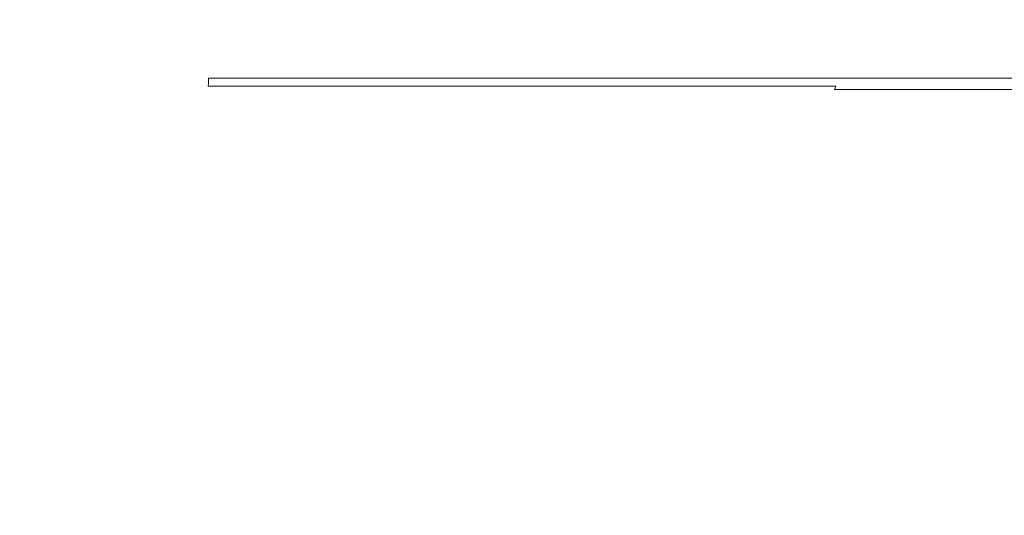
# Model space of a CAD drawing. Extents: x -1737 to -237, y -700 to 0.
# Drawn here: x -1703 to -1676, y -84 to -70 of the extents above; entities that cross this region are included whole.
import ezdxf

# ---------------------------------------------------------------- set-up
doc = ezdxf.new("R2010")
doc.units = 0
doc.header["$LTSCALE"] = 500
doc.header["$MEASUREMENT"] = 0
doc.layers.add('PRAKTIKA_CERAMIKA', color=7, linetype='Continuous')

msp = doc.modelspace()

# ---------------------------------------------------------------- linework, layer by layer
at = {"layer": 'PRAKTIKA_CERAMIKA', "lineweight": 0}
for points, invisible_edges in [([(-1705.845, -70.087, 34.598), (-1697.631, -70.087, 34.534), (-1697.631, -68.705, 34.593), (-1705.845, -68.705, 34.643)], 15), ([(-1697.631, -70.087, 34.534), (-1689.045, -70.087, 34.467), (-1689.045, -68.705, 34.539), (-1697.631, -68.705, 34.593)], 15), ([(-1689.045, -68.705, 34.539), (-1689.045, -70.087, 34.467), (-1680.41, -70.087, 34.4), (-1680.41, -68.705, 34.485)], 15), ([(-1680.41, -68.705, 34.485), (-1680.41, -70.087, 34.4), (-1672.049, -70.087, 34.334), (-1672.049, -68.705, 34.433)], 15), ([(-1697.631, -70.946, 34.472), (-1697.631, -70.087, 34.534), (-1705.845, -70.087, 34.598), (-1705.845, -70.946, 34.549)], 15), ([(-1689.045, -70.946, 34.39), (-1689.045, -70.087, 34.467), (-1697.631, -70.087, 34.534), (-1697.631, -70.946, 34.472)], 15), ([(-1680.41, -70.087, 34.4), (-1689.045, -70.087, 34.467), (-1689.045, -70.946, 34.39), (-1680.41, -70.946, 34.308)], 15), ([(-1672.049, -70.087, 34.334), (-1680.41, -70.087, 34.4), (-1680.41, -70.946, 34.308), (-1672.049, -70.946, 34.228)], 15), ([(-1697.631, -71.412, 34.406), (-1697.631, -70.946, 34.472), (-1705.845, -70.946, 34.549), (-1705.845, -71.412, 34.498)], 15), ([(-1689.045, -71.412, 34.309), (-1689.045, -70.946, 34.39), (-1697.631, -70.946, 34.472), (-1697.631, -71.412, 34.406)], 15), ([(-1680.41, -70.946, 34.308), (-1689.045, -70.946, 34.39), (-1689.045, -71.412, 34.309), (-1680.41, -71.412, 34.211)], 15), ([(-1672.049, -70.946, 34.228), (-1680.41, -70.946, 34.308), (-1680.41, -71.412, 34.211), (-1672.049, -71.412, 34.116)], 15), ([(-1697.631, -71.616, 34.338), (-1697.631, -71.412, 34.406), (-1705.845, -71.412, 34.498), (-1705.845, -71.616, 34.445)], 15), ([(-1689.045, -71.616, 34.225), (-1689.045, -71.412, 34.309), (-1697.631, -71.412, 34.406), (-1697.631, -71.616, 34.338)], 15), ([(-1680.41, -71.412, 34.211), (-1689.045, -71.412, 34.309), (-1689.045, -71.616, 34.225), (-1680.41, -71.616, 34.111)], 15), ([(-1672.049, -71.412, 34.116), (-1680.41, -71.412, 34.211), (-1680.41, -71.616, 34.111), (-1672.049, -71.616, 34.001)], 15), ([(-1705.87, -71.931, 34.234), (-1697.665, -71.931, 34.066), (-1697.639, -71.841, 34.132), (-1705.845, -71.762, 34.338)], 15), ([(-1697.639, -71.841, 34.132), (-1697.631, -71.762, 34.2), (-1705.845, -71.616, 34.445), (-1705.845, -71.762, 34.338)], 14), ([(-1705.845, -71.616, 34.445), (-1697.631, -71.689, 34.269), (-1697.631, -71.616, 34.338), (-1705.845, -71.616, 34.445)], 13), ([(-1697.631, -71.762, 34.2), (-1697.631, -71.689, 34.269), (-1705.845, -71.616, 34.445), (-1697.631, -71.762, 34.2)], 14), ([(-1697.665, -71.931, 34.066), (-1689.086, -71.931, 33.89), (-1689.056, -71.841, 33.971), (-1697.639, -71.841, 34.132)], 11), ([(-1697.639, -71.841, 34.132), (-1689.056, -71.841, 33.971), (-1689.045, -71.762, 34.055), (-1697.631, -71.762, 34.2)], 15), ([(-1689.045, -71.689, 34.14), (-1689.045, -71.616, 34.225), (-1697.631, -71.616, 34.338), (-1697.631, -71.689, 34.269)], 13), ([(-1697.631, -71.762, 34.2), (-1689.045, -71.762, 34.055), (-1689.045, -71.689, 34.14), (-1697.631, -71.689, 34.269)], 15), ([(-1689.056, -71.841, 33.971), (-1689.086, -71.931, 33.89), (-1680.459, -71.931, 33.712), (-1680.422, -71.841, 33.808)], 3), ([(-1689.045, -71.762, 34.055), (-1689.056, -71.841, 33.971), (-1680.422, -71.841, 33.808), (-1680.41, -71.762, 33.908)], 15), ([(-1680.41, -71.616, 34.111), (-1689.045, -71.616, 34.225), (-1689.045, -71.689, 34.14), (-1680.41, -71.689, 34.01)], 14), ([(-1689.045, -71.689, 34.14), (-1689.045, -71.762, 34.055), (-1680.41, -71.762, 33.908), (-1680.41, -71.689, 34.01)], 15), ([(-1680.422, -71.841, 33.808), (-1680.459, -71.931, 33.712), (-1672.106, -71.931, 33.539), (-1672.064, -71.841, 33.651)], 15), ([(-1680.41, -71.762, 33.908), (-1680.422, -71.841, 33.808), (-1672.064, -71.841, 33.651), (-1672.049, -71.762, 33.766)], 15), ([(-1672.049, -71.616, 34.001), (-1680.41, -71.616, 34.111), (-1680.41, -71.689, 34.01), (-1672.049, -71.689, 33.883)], 14), ([(-1680.41, -71.689, 34.01), (-1680.41, -71.762, 33.908), (-1672.049, -71.762, 33.766), (-1672.049, -71.689, 33.883)], 15), ([(-1697.797, -72.165, 33.945), (-1697.714, -72.037, 34.003), (-1705.909, -72.037, 34.185), (-1705.974, -72.165, 34.14)], 15), ([(-1705.909, -72.037, 34.185), (-1697.714, -72.037, 34.003), (-1697.665, -71.931, 34.066), (-1705.87, -71.931, 34.234)], 15), ([(-1689.251, -72.165, 33.74), (-1689.148, -72.037, 33.812), (-1697.714, -72.037, 34.003), (-1697.797, -72.165, 33.945)], 15), ([(-1697.714, -72.037, 34.003), (-1689.148, -72.037, 33.812), (-1689.086, -71.931, 33.89), (-1697.665, -71.931, 34.066)], 15), ([(-1680.532, -72.037, 33.62), (-1689.148, -72.037, 33.812), (-1689.251, -72.165, 33.74), (-1680.655, -72.165, 33.534)], 15), ([(-1689.086, -71.931, 33.89), (-1689.148, -72.037, 33.812), (-1680.532, -72.037, 33.62), (-1680.459, -71.931, 33.712)], 15), ([(-1680.532, -72.037, 33.62), (-1680.655, -72.165, 33.534), (-1672.332, -72.165, 33.334), (-1680.532, -72.037, 33.62)], 15), ([(-1680.459, -71.931, 33.712), (-1680.532, -72.037, 33.62), (-1672.191, -72.037, 33.432), (-1672.106, -71.931, 33.539)], 7), ([(-1672.332, -72.165, 33.334), (-1672.191, -72.037, 33.432), (-1680.532, -72.037, 33.62), (-1672.332, -72.165, 33.334)], 15), ([(-1706.208, -72.511, 34.063), (-1698.099, -72.511, 33.846), (-1697.924, -72.322, 33.892), (-1706.208, -72.511, 34.063)], 15), ([(-1697.924, -72.322, 33.892), (-1706.071, -72.322, 34.099), (-1706.208, -72.511, 34.063), (-1697.924, -72.322, 33.892)], 15), ([(-1697.924, -72.322, 33.892), (-1697.797, -72.165, 33.945), (-1705.974, -72.165, 34.14), (-1706.071, -72.322, 34.099)], 15), ([(-1698.099, -72.511, 33.846), (-1689.621, -72.511, 33.618), (-1689.405, -72.322, 33.675), (-1698.099, -72.511, 33.846)], 15), ([(-1689.405, -72.322, 33.675), (-1697.924, -72.322, 33.892), (-1698.099, -72.511, 33.846), (-1689.405, -72.322, 33.675)], 15), ([(-1697.924, -72.322, 33.892), (-1689.405, -72.322, 33.675), (-1689.251, -72.165, 33.74), (-1697.924, -72.322, 33.892)], 15), ([(-1689.251, -72.165, 33.74), (-1697.797, -72.165, 33.945), (-1697.924, -72.322, 33.892), (-1689.251, -72.165, 33.74)], 15), ([(-1689.405, -72.322, 33.675), (-1689.621, -72.511, 33.618), (-1681.096, -72.511, 33.388), (-1689.405, -72.322, 33.675)], 15), ([(-1689.251, -72.165, 33.74), (-1689.405, -72.322, 33.675), (-1680.838, -72.322, 33.456), (-1689.251, -72.165, 33.74)], 15), ([(-1681.096, -72.511, 33.388), (-1680.838, -72.322, 33.456), (-1689.405, -72.322, 33.675), (-1681.096, -72.511, 33.388)], 15), ([(-1680.838, -72.322, 33.456), (-1680.655, -72.165, 33.534), (-1689.251, -72.165, 33.74), (-1680.838, -72.322, 33.456)], 15), ([(-1680.838, -72.322, 33.456), (-1681.096, -72.511, 33.388), (-1672.842, -72.511, 33.165), (-1680.838, -72.322, 33.456)], 15), ([(-1680.655, -72.165, 33.534), (-1680.838, -72.322, 33.456), (-1672.545, -72.322, 33.244), (-1680.655, -72.165, 33.534)], 15), ([(-1672.842, -72.511, 33.165), (-1672.545, -72.322, 33.244), (-1680.838, -72.322, 33.456), (-1672.842, -72.511, 33.165)], 15), ([(-1672.545, -72.322, 33.244), (-1672.332, -72.165, 33.334), (-1680.655, -72.165, 33.534), (-1672.545, -72.322, 33.244)], 15), ([(-1706.389, -72.74, 34.032), (-1698.332, -72.74, 33.807), (-1698.099, -72.511, 33.846), (-1706.389, -72.74, 34.032)], 15), ([(-1698.099, -72.511, 33.846), (-1706.208, -72.511, 34.063), (-1706.389, -72.74, 34.032), (-1698.099, -72.511, 33.846)], 15), ([(-1698.332, -72.74, 33.807), (-1689.909, -72.74, 33.57), (-1689.621, -72.511, 33.618), (-1698.332, -72.74, 33.807)], 15), ([(-1689.621, -72.511, 33.618), (-1698.099, -72.511, 33.846), (-1698.332, -72.74, 33.807), (-1689.621, -72.511, 33.618)], 15), ([(-1689.621, -72.511, 33.618), (-1689.909, -72.74, 33.57), (-1681.439, -72.74, 33.331), (-1689.621, -72.511, 33.618)], 15), ([(-1681.439, -72.74, 33.331), (-1681.096, -72.511, 33.388), (-1689.621, -72.511, 33.618), (-1681.439, -72.74, 33.331)], 15), ([(-1681.096, -72.511, 33.388), (-1681.439, -72.74, 33.331), (-1673.238, -72.74, 33.099), (-1681.096, -72.511, 33.388)], 15), ([(-1673.238, -72.74, 33.099), (-1672.842, -72.511, 33.165), (-1681.096, -72.511, 33.388), (-1673.238, -72.74, 33.099)], 15), ([(-1706.389, -72.74, 34.032), (-1706.623, -73.014, 34.009), (-1698.632, -73.014, 33.777), (-1706.389, -72.74, 34.032)], 15), ([(-1698.632, -73.014, 33.777), (-1698.332, -72.74, 33.807), (-1706.389, -72.74, 34.032), (-1698.632, -73.014, 33.777)], 15), ([(-1698.332, -72.74, 33.807), (-1698.632, -73.014, 33.777), (-1690.279, -73.014, 33.533), (-1698.332, -72.74, 33.807)], 15), ([(-1690.279, -73.014, 33.533), (-1689.909, -72.74, 33.57), (-1698.332, -72.74, 33.807), (-1690.279, -73.014, 33.533)], 15), ([(-1681.439, -72.74, 33.331), (-1689.909, -72.74, 33.57), (-1690.279, -73.014, 33.533), (-1681.439, -72.74, 33.331)], 15), ([(-1690.279, -73.014, 33.533), (-1681.88, -73.014, 33.287), (-1681.439, -72.74, 33.331), (-1690.279, -73.014, 33.533)], 15), ([(-1673.238, -72.74, 33.099), (-1681.439, -72.74, 33.331), (-1681.88, -73.014, 33.287), (-1673.238, -72.74, 33.099)], 15), ([(-1681.88, -73.014, 33.287), (-1673.748, -73.014, 33.048), (-1673.238, -72.74, 33.099), (-1681.88, -73.014, 33.287)], 15), ([(-1706.623, -73.014, 34.009), (-1706.899, -73.325, 33.991), (-1698.987, -73.325, 33.754), (-1706.623, -73.014, 34.009)], 15), ([(-1698.987, -73.325, 33.754), (-1698.632, -73.014, 33.777), (-1706.623, -73.014, 34.009), (-1698.987, -73.325, 33.754)], 15), ([(-1698.632, -73.014, 33.777), (-1698.987, -73.325, 33.754), (-1690.717, -73.325, 33.505), (-1698.632, -73.014, 33.777)], 15), ([(-1690.717, -73.325, 33.505), (-1690.279, -73.014, 33.533), (-1698.632, -73.014, 33.777), (-1690.717, -73.325, 33.505)], 15), ([(-1681.88, -73.014, 33.287), (-1690.279, -73.014, 33.533), (-1690.717, -73.325, 33.505), (-1681.88, -73.014, 33.287)], 15), ([(-1690.717, -73.325, 33.505), (-1682.402, -73.325, 33.253), (-1681.88, -73.014, 33.287), (-1690.717, -73.325, 33.505)], 15), ([(-1673.748, -73.014, 33.048), (-1681.88, -73.014, 33.287), (-1682.402, -73.325, 33.253), (-1673.748, -73.014, 33.048)], 15), ([(-1682.402, -73.325, 33.253), (-1674.35, -73.325, 33.009), (-1673.748, -73.014, 33.048), (-1682.402, -73.325, 33.253)], 15), ([(-1706.899, -73.325, 33.991), (-1707.208, -73.67, 33.979), (-1699.385, -73.67, 33.738), (-1706.899, -73.325, 33.991)], 15), ([(-1699.385, -73.67, 33.738), (-1698.987, -73.325, 33.754), (-1706.899, -73.325, 33.991), (-1699.385, -73.67, 33.738)], 15), ([(-1698.987, -73.325, 33.754), (-1699.385, -73.67, 33.738), (-1691.208, -73.67, 33.485), (-1698.987, -73.325, 33.754)], 15), ([(-1691.208, -73.67, 33.485), (-1690.717, -73.325, 33.505), (-1698.987, -73.325, 33.754), (-1691.208, -73.67, 33.485)], 15), ([(-1682.402, -73.325, 33.253), (-1690.717, -73.325, 33.505), (-1691.208, -73.67, 33.485), (-1682.402, -73.325, 33.253)], 15), ([(-1691.208, -73.67, 33.485), (-1682.987, -73.67, 33.23), (-1682.402, -73.325, 33.253), (-1691.208, -73.67, 33.485)], 15), ([(-1674.35, -73.325, 33.009), (-1682.402, -73.325, 33.253), (-1682.987, -73.67, 33.23), (-1674.35, -73.325, 33.009)], 15), ([(-1682.987, -73.67, 33.23), (-1675.026, -73.67, 32.982), (-1674.35, -73.325, 33.009), (-1682.987, -73.67, 33.23)], 15), ([(-1707.208, -73.67, 33.979), (-1707.542, -74.043, 33.97), (-1699.815, -74.043, 33.727), (-1707.208, -73.67, 33.979)], 15), ([(-1699.815, -74.043, 33.727), (-1699.385, -73.67, 33.738), (-1707.208, -73.67, 33.979), (-1699.815, -74.043, 33.727)], 15), ([(-1699.385, -73.67, 33.738), (-1699.815, -74.043, 33.727), (-1691.738, -74.043, 33.472), (-1699.385, -73.67, 33.738)], 15), ([(-1691.738, -74.043, 33.472), (-1691.208, -73.67, 33.485), (-1699.385, -73.67, 33.738), (-1691.738, -74.043, 33.472)], 15), ([(-1682.987, -73.67, 33.23), (-1691.208, -73.67, 33.485), (-1691.738, -74.043, 33.472), (-1682.987, -73.67, 33.23)], 15), ([(-1691.738, -74.043, 33.472), (-1683.618, -74.043, 33.214), (-1682.987, -73.67, 33.23), (-1691.738, -74.043, 33.472)], 15), ([(-1675.026, -73.67, 32.982), (-1682.987, -73.67, 33.23), (-1683.618, -74.043, 33.214), (-1675.026, -73.67, 32.982)], 15), ([(-1683.618, -74.043, 33.214), (-1675.756, -74.043, 32.963), (-1675.026, -73.67, 32.982), (-1683.618, -74.043, 33.214)], 15), ([(-1707.892, -74.438, 33.965), (-1700.264, -74.438, 33.721), (-1699.815, -74.043, 33.727), (-1707.892, -74.438, 33.965)], 15), ([(-1699.815, -74.043, 33.727), (-1707.542, -74.043, 33.97), (-1707.892, -74.438, 33.965), (-1699.815, -74.043, 33.727)], 15), ([(-1700.264, -74.438, 33.721), (-1692.292, -74.438, 33.464), (-1691.738, -74.043, 33.472), (-1700.264, -74.438, 33.721)], 15), ([(-1691.738, -74.043, 33.472), (-1699.815, -74.043, 33.727), (-1700.264, -74.438, 33.721), (-1691.738, -74.043, 33.472)], 15), ([(-1691.738, -74.043, 33.472), (-1692.292, -74.438, 33.464), (-1684.277, -74.438, 33.204), (-1691.738, -74.043, 33.472)], 15), ([(-1684.277, -74.438, 33.204), (-1683.618, -74.043, 33.214), (-1691.738, -74.043, 33.472), (-1684.277, -74.438, 33.204)], 15), ([(-1683.618, -74.043, 33.214), (-1684.277, -74.438, 33.204), (-1676.518, -74.438, 32.952), (-1683.618, -74.043, 33.214)], 15), ([(-1676.518, -74.438, 32.952), (-1675.756, -74.043, 32.963), (-1683.618, -74.043, 33.214), (-1676.518, -74.438, 32.952)], 15), ([(-1675.756, -74.043, 32.963), (-1676.518, -74.438, 32.952), (-1669.315, -74.438, 32.719), (-1675.756, -74.043, 32.963)], 15), ([(-1708.248, -74.849, 33.963), (-1700.721, -74.849, 33.717), (-1700.264, -74.438, 33.721), (-1708.248, -74.849, 33.963)], 15), ([(-1700.264, -74.438, 33.721), (-1707.892, -74.438, 33.965), (-1708.248, -74.849, 33.963), (-1700.264, -74.438, 33.721)], 15), ([(-1700.721, -74.849, 33.717), (-1692.856, -74.85, 33.46), (-1692.292, -74.438, 33.464), (-1700.721, -74.849, 33.717)], 15), ([(-1692.292, -74.438, 33.464), (-1700.264, -74.438, 33.721), (-1700.721, -74.849, 33.717), (-1692.292, -74.438, 33.464)], 15), ([(-1692.292, -74.438, 33.464), (-1692.856, -74.85, 33.46), (-1684.949, -74.849, 33.199), (-1692.292, -74.438, 33.464)], 15), ([(-1684.949, -74.849, 33.199), (-1684.277, -74.438, 33.204), (-1692.292, -74.438, 33.464), (-1684.949, -74.849, 33.199)], 15), ([(-1684.277, -74.438, 33.204), (-1684.949, -74.849, 33.199), (-1677.294, -74.85, 32.947), (-1684.277, -74.438, 33.204)], 15), ([(-1677.294, -74.85, 32.947), (-1676.518, -74.438, 32.952), (-1684.277, -74.438, 33.204), (-1677.294, -74.85, 32.947)], 15), ([(-1676.518, -74.438, 32.952), (-1677.294, -74.85, 32.947), (-1670.187, -74.849, 32.713), (-1676.518, -74.438, 32.952)], 15), ([(-1670.187, -74.849, 32.713), (-1669.315, -74.438, 32.719), (-1676.518, -74.438, 32.952), (-1670.187, -74.849, 32.713)], 15), ([(-1708.6, -75.272, 33.962), (-1701.173, -75.272, 33.716), (-1700.721, -74.849, 33.717), (-1708.6, -75.272, 33.962)], 15), ([(-1700.721, -74.849, 33.717), (-1708.248, -74.849, 33.963), (-1708.6, -75.272, 33.962), (-1700.721, -74.849, 33.717)], 15), ([(-1692.856, -74.85, 33.46), (-1700.721, -74.849, 33.717), (-1701.173, -75.272, 33.716), (-1692.856, -74.85, 33.46)], 15), ([(-1701.173, -75.272, 33.716), (-1693.415, -75.272, 33.458), (-1692.856, -74.85, 33.46), (-1701.173, -75.272, 33.716)], 15), ([(-1692.856, -74.85, 33.46), (-1693.415, -75.272, 33.458), (-1685.614, -75.272, 33.198), (-1692.856, -74.85, 33.46)], 15), ([(-1685.614, -75.272, 33.198), (-1684.949, -74.849, 33.199), (-1692.856, -74.85, 33.46), (-1685.614, -75.272, 33.198)], 15), ([(-1684.949, -74.849, 33.199), (-1685.614, -75.272, 33.198), (-1678.063, -75.272, 32.945), (-1684.949, -74.849, 33.199)], 15), ([(-1678.063, -75.272, 32.945), (-1677.294, -74.85, 32.947), (-1684.949, -74.849, 33.199), (-1678.063, -75.272, 32.945)], 15), ([(-1677.294, -74.85, 32.947), (-1678.063, -75.272, 32.945), (-1671.052, -75.272, 32.711), (-1677.294, -74.85, 32.947)], 15), ([(-1671.052, -75.272, 32.711), (-1670.187, -74.849, 32.713), (-1677.294, -74.85, 32.947), (-1671.052, -75.272, 32.711)], 15), ([(-1708.94, -75.7, 33.962), (-1701.61, -75.7, 33.716), (-1701.173, -75.272, 33.716), (-1708.94, -75.7, 33.962)], 15), ([(-1701.173, -75.272, 33.716), (-1708.6, -75.272, 33.962), (-1708.94, -75.7, 33.962), (-1701.173, -75.272, 33.716)], 15), ([(-1701.61, -75.7, 33.716), (-1693.954, -75.7, 33.458), (-1693.415, -75.272, 33.458), (-1701.61, -75.7, 33.716)], 15), ([(-1693.415, -75.272, 33.458), (-1701.173, -75.272, 33.716), (-1701.61, -75.7, 33.716), (-1693.415, -75.272, 33.458)], 15), ([(-1693.415, -75.272, 33.458), (-1693.954, -75.7, 33.458), (-1686.256, -75.7, 33.198), (-1693.415, -75.272, 33.458)], 15), ([(-1686.256, -75.7, 33.198), (-1685.614, -75.272, 33.198), (-1693.415, -75.272, 33.458), (-1686.256, -75.7, 33.198)], 15), ([(-1685.614, -75.272, 33.198), (-1686.256, -75.7, 33.198), (-1678.805, -75.7, 32.945), (-1685.614, -75.272, 33.198)], 15), ([(-1678.805, -75.7, 32.945), (-1678.063, -75.272, 32.945), (-1685.614, -75.272, 33.198), (-1678.805, -75.7, 32.945)], 15), ([(-1678.063, -75.272, 32.945), (-1678.805, -75.7, 32.945), (-1671.888, -75.7, 32.711), (-1678.063, -75.272, 32.945)], 15), ([(-1671.888, -75.7, 32.711), (-1671.052, -75.272, 32.711), (-1678.063, -75.272, 32.945), (-1671.888, -75.7, 32.711)], 15), ([(-1702.403, -76.557, 33.716), (-1702.02, -76.129, 33.716), (-1708.94, -75.7, 33.962), (-1709.258, -76.129, 33.962)], 15), ([(-1702.02, -76.129, 33.716), (-1701.61, -75.7, 33.716), (-1708.94, -75.7, 33.962), (-1702.02, -76.129, 33.716)], 15), ([(-1701.61, -75.7, 33.716), (-1702.02, -76.129, 33.716), (-1694.459, -76.129, 33.458), (-1701.61, -75.7, 33.716)], 15), ([(-1694.459, -76.129, 33.458), (-1693.954, -75.7, 33.458), (-1701.61, -75.7, 33.716), (-1694.459, -76.129, 33.458)], 15), ([(-1686.256, -75.7, 33.198), (-1693.954, -75.7, 33.458), (-1694.459, -76.129, 33.458), (-1686.256, -75.7, 33.198)], 15), ([(-1694.459, -76.129, 33.458), (-1686.857, -76.129, 33.198), (-1686.256, -75.7, 33.198), (-1694.459, -76.129, 33.458)], 15), ([(-1678.805, -75.7, 32.945), (-1686.256, -75.7, 33.198), (-1686.857, -76.129, 33.198), (-1678.805, -75.7, 32.945)], 15), ([(-1686.857, -76.129, 33.198), (-1679.5, -76.129, 32.945), (-1678.805, -75.7, 32.945), (-1686.857, -76.129, 33.198)], 15), ([(-1671.888, -75.7, 32.711), (-1678.805, -75.7, 32.945), (-1679.5, -76.129, 32.945), (-1671.888, -75.7, 32.711)], 15), ([(-1679.5, -76.129, 32.945), (-1672.67, -76.129, 32.711), (-1671.888, -75.7, 32.711), (-1679.5, -76.129, 32.945)], 15), ([(-1702.762, -76.985, 33.716), (-1702.403, -76.557, 33.716), (-1709.258, -76.129, 33.962), (-1709.556, -76.557, 33.962)], 15), ([(-1702.02, -76.129, 33.716), (-1702.403, -76.557, 33.716), (-1694.932, -76.557, 33.458), (-1702.02, -76.129, 33.716)], 15), ([(-1694.932, -76.557, 33.458), (-1694.459, -76.129, 33.458), (-1702.02, -76.129, 33.716), (-1694.932, -76.557, 33.458)], 15), ([(-1686.857, -76.129, 33.198), (-1694.459, -76.129, 33.458), (-1694.932, -76.557, 33.458), (-1686.857, -76.129, 33.198)], 15), ([(-1694.932, -76.557, 33.458), (-1687.421, -76.557, 33.198), (-1686.857, -76.129, 33.198), (-1694.932, -76.557, 33.458)], 15), ([(-1679.5, -76.129, 32.945), (-1686.857, -76.129, 33.198), (-1687.421, -76.557, 33.198), (-1679.5, -76.129, 32.945)], 15), ([(-1687.421, -76.557, 33.198), (-1680.151, -76.557, 32.945), (-1679.5, -76.129, 32.945), (-1687.421, -76.557, 33.198)], 15), ([(-1672.67, -76.129, 32.711), (-1679.5, -76.129, 32.945), (-1680.151, -76.557, 32.945), (-1672.67, -76.129, 32.711)], 15), ([(-1680.151, -76.557, 32.945), (-1673.403, -76.557, 32.711), (-1672.67, -76.129, 32.711), (-1680.151, -76.557, 32.945)], 15), ([(-1709.556, -76.557, 33.962), (-1709.835, -76.985, 33.962), (-1703.098, -77.413, 33.716), (-1702.762, -76.985, 33.716)], 15), ([(-1702.403, -76.557, 33.716), (-1702.762, -76.985, 33.716), (-1695.374, -76.985, 33.458), (-1702.403, -76.557, 33.716)], 15), ([(-1695.374, -76.985, 33.458), (-1694.932, -76.557, 33.458), (-1702.403, -76.557, 33.716), (-1695.374, -76.985, 33.458)], 15), ([(-1687.421, -76.557, 33.198), (-1694.932, -76.557, 33.458), (-1695.374, -76.985, 33.458), (-1687.421, -76.557, 33.198)], 15), ([(-1695.374, -76.985, 33.458), (-1687.948, -76.985, 33.198), (-1687.421, -76.557, 33.198), (-1695.374, -76.985, 33.458)], 15), ([(-1680.151, -76.557, 32.945), (-1687.421, -76.557, 33.198), (-1687.948, -76.985, 33.198), (-1680.151, -76.557, 32.945)], 15), ([(-1687.948, -76.985, 33.198), (-1680.76, -76.985, 32.945), (-1680.151, -76.557, 32.945), (-1687.948, -76.985, 33.198)], 15), ([(-1673.403, -76.557, 32.711), (-1680.151, -76.557, 32.945), (-1680.76, -76.985, 32.945), (-1673.403, -76.557, 32.711)], 15), ([(-1680.76, -76.985, 32.945), (-1674.088, -76.985, 32.711), (-1673.403, -76.557, 32.711), (-1680.76, -76.985, 32.945)], 15), ([(-1702.762, -76.985, 33.716), (-1703.098, -77.413, 33.716), (-1695.788, -77.413, 33.458), (-1702.762, -76.985, 33.716)], 15), ([(-1695.788, -77.413, 33.458), (-1695.374, -76.985, 33.458), (-1702.762, -76.985, 33.716), (-1695.788, -77.413, 33.458)], 15), ([(-1687.948, -76.985, 33.198), (-1695.374, -76.985, 33.458), (-1695.788, -77.413, 33.458), (-1687.948, -76.985, 33.198)], 15), ([(-1695.788, -77.413, 33.458), (-1688.441, -77.413, 33.198), (-1687.948, -76.985, 33.198), (-1695.788, -77.413, 33.458)], 15), ([(-1680.76, -76.985, 32.945), (-1687.948, -76.985, 33.198), (-1688.441, -77.413, 33.198), (-1680.76, -76.985, 32.945)], 15), ([(-1688.441, -77.413, 33.198), (-1681.329, -77.413, 32.945), (-1680.76, -76.985, 32.945), (-1688.441, -77.413, 33.198)], 15), ([(-1674.088, -76.985, 32.711), (-1680.76, -76.985, 32.945), (-1681.329, -77.413, 32.945), (-1674.088, -76.985, 32.711)], 15), ([(-1681.329, -77.413, 32.945), (-1674.729, -77.413, 32.711), (-1674.088, -76.985, 32.711), (-1681.329, -77.413, 32.945)], 15), ([(-1703.412, -77.841, 33.716), (-1696.175, -77.841, 33.458), (-1695.788, -77.413, 33.458), (-1703.412, -77.841, 33.716)], 15), ([(-1695.788, -77.413, 33.458), (-1703.098, -77.413, 33.716), (-1703.412, -77.841, 33.716), (-1695.788, -77.413, 33.458)], 15), ([(-1695.788, -77.413, 33.458), (-1696.175, -77.841, 33.458), (-1688.902, -77.841, 33.198), (-1695.788, -77.413, 33.458)], 15), ([(-1688.902, -77.841, 33.198), (-1688.441, -77.413, 33.198), (-1695.788, -77.413, 33.458), (-1688.902, -77.841, 33.198)], 15), ([(-1688.441, -77.413, 33.198), (-1688.902, -77.841, 33.198), (-1681.862, -77.841, 32.945), (-1688.441, -77.413, 33.198)], 15), ([(-1681.862, -77.841, 32.945), (-1681.329, -77.413, 32.945), (-1688.441, -77.413, 33.198), (-1681.862, -77.841, 32.945)], 15), ([(-1681.329, -77.413, 32.945), (-1681.862, -77.841, 32.945), (-1675.328, -77.841, 32.711), (-1681.329, -77.413, 32.945)], 15), ([(-1675.328, -77.841, 32.711), (-1674.729, -77.413, 32.711), (-1681.329, -77.413, 32.945), (-1675.328, -77.841, 32.711)], 15), ([(-1703.705, -78.271, 33.716), (-1696.537, -78.271, 33.458), (-1696.175, -77.841, 33.458), (-1703.705, -78.271, 33.716)], 15), ([(-1696.175, -77.841, 33.458), (-1703.412, -77.841, 33.716), (-1703.705, -78.271, 33.716), (-1696.175, -77.841, 33.458)], 15), ([(-1696.175, -77.841, 33.458), (-1696.537, -78.271, 33.458), (-1689.737, -78.699, 33.198), (-1689.333, -78.271, 33.198)], 15), ([(-1689.333, -78.271, 33.198), (-1688.902, -77.841, 33.198), (-1696.175, -77.841, 33.458), (-1689.333, -78.271, 33.198)], 15), ([(-1688.902, -77.841, 33.198), (-1689.333, -78.271, 33.198), (-1682.36, -78.271, 32.945), (-1688.902, -77.841, 33.198)], 15), ([(-1682.36, -78.271, 32.945), (-1681.862, -77.841, 32.945), (-1688.902, -77.841, 33.198), (-1682.36, -78.271, 32.945)], 15), ([(-1681.862, -77.841, 32.945), (-1682.36, -78.271, 32.945), (-1675.889, -78.271, 32.711), (-1681.862, -77.841, 32.945)], 15), ([(-1675.889, -78.271, 32.711), (-1675.328, -77.841, 32.711), (-1681.862, -77.841, 32.945), (-1675.889, -78.271, 32.711)], 15), ([(-1675.328, -77.841, 32.711), (-1675.889, -78.271, 32.711), (-1670.186, -78.271, 32.504), (-1675.328, -77.841, 32.711)], 15), ([(-1696.876, -78.699, 33.458), (-1696.537, -78.271, 33.458), (-1703.705, -78.271, 33.716), (-1703.98, -78.699, 33.716)], 15), ([(-1696.537, -78.271, 33.458), (-1696.876, -78.699, 33.458), (-1690.115, -79.127, 33.198), (-1689.737, -78.699, 33.198)], 15), ([(-1689.333, -78.271, 33.198), (-1689.737, -78.699, 33.198), (-1682.828, -78.699, 32.945), (-1689.333, -78.271, 33.198)], 15), ([(-1682.828, -78.699, 32.945), (-1682.36, -78.271, 32.945), (-1689.333, -78.271, 33.198), (-1682.828, -78.699, 32.945)], 15), ([(-1682.36, -78.271, 32.945), (-1682.828, -78.699, 32.945), (-1676.415, -78.699, 32.711), (-1682.36, -78.271, 32.945)], 15), ([(-1676.415, -78.699, 32.711), (-1675.889, -78.271, 32.711), (-1682.36, -78.271, 32.945), (-1676.415, -78.699, 32.711)], 15), ([(-1675.889, -78.271, 32.711), (-1676.415, -78.699, 32.711), (-1670.762, -78.699, 32.504), (-1675.889, -78.271, 32.711)], 15), ([(-1670.762, -78.699, 32.504), (-1670.186, -78.271, 32.504), (-1675.889, -78.271, 32.711), (-1670.762, -78.699, 32.504)], 15), ([(-1697.193, -79.127, 33.458), (-1696.876, -78.699, 33.458), (-1703.98, -78.699, 33.716), (-1704.238, -79.127, 33.716)], 15), ([(-1696.876, -78.699, 33.458), (-1697.193, -79.127, 33.458), (-1690.115, -79.127, 33.198), (-1696.876, -78.699, 33.458)], 15), ([(-1689.737, -78.699, 33.198), (-1690.115, -79.127, 33.198), (-1683.265, -79.127, 32.945), (-1689.737, -78.699, 33.198)], 15), ([(-1683.265, -79.127, 32.945), (-1682.828, -78.699, 32.945), (-1689.737, -78.699, 33.198), (-1683.265, -79.127, 32.945)], 15), ([(-1682.828, -78.699, 32.945), (-1683.265, -79.127, 32.945), (-1676.907, -79.127, 32.711), (-1682.828, -78.699, 32.945)], 15), ([(-1676.907, -79.127, 32.711), (-1676.415, -78.699, 32.711), (-1682.828, -78.699, 32.945), (-1676.907, -79.127, 32.711)], 15), ([(-1676.415, -78.699, 32.711), (-1676.907, -79.127, 32.711), (-1671.303, -79.127, 32.504), (-1676.415, -78.699, 32.711)], 15), ([(-1671.303, -79.127, 32.504), (-1670.762, -78.699, 32.504), (-1676.415, -78.699, 32.711), (-1671.303, -79.127, 32.504)], 15), ([(-1704.238, -79.127, 33.716), (-1704.479, -79.555, 33.716), (-1697.772, -79.983, 33.458), (-1697.492, -79.555, 33.458)], 15), ([(-1697.492, -79.555, 33.458), (-1697.193, -79.127, 33.458), (-1704.238, -79.127, 33.716), (-1697.492, -79.555, 33.458)], 15), ([(-1697.193, -79.127, 33.458), (-1697.492, -79.555, 33.458), (-1690.47, -79.555, 33.198), (-1690.115, -79.127, 33.198)], 15), ([(-1683.265, -79.127, 32.945), (-1690.115, -79.127, 33.198), (-1690.47, -79.555, 33.198), (-1683.265, -79.127, 32.945)], 15), ([(-1690.47, -79.555, 33.198), (-1683.675, -79.555, 32.945), (-1683.265, -79.127, 32.945), (-1690.47, -79.555, 33.198)], 15), ([(-1676.907, -79.127, 32.711), (-1683.265, -79.127, 32.945), (-1683.675, -79.555, 32.945), (-1676.907, -79.127, 32.711)], 15), ([(-1683.675, -79.555, 32.945), (-1677.369, -79.555, 32.711), (-1676.907, -79.127, 32.711), (-1683.675, -79.555, 32.945)], 15), ([(-1671.303, -79.127, 32.504), (-1676.907, -79.127, 32.711), (-1677.369, -79.555, 32.711), (-1671.303, -79.127, 32.504)], 15), ([(-1677.369, -79.555, 32.711), (-1671.811, -79.555, 32.504), (-1671.303, -79.127, 32.504), (-1677.369, -79.555, 32.711)], 15), ([(-1698.035, -80.412, 33.458), (-1697.772, -79.983, 33.458), (-1704.479, -79.555, 33.716), (-1704.706, -79.983, 33.716)], 15), ([(-1697.492, -79.555, 33.458), (-1697.772, -79.983, 33.458), (-1690.803, -79.983, 33.198), (-1690.47, -79.555, 33.198)], 15), ([(-1683.675, -79.555, 32.945), (-1690.47, -79.555, 33.198), (-1690.803, -79.983, 33.198), (-1683.675, -79.555, 32.945)], 15), ([(-1690.803, -79.983, 33.198), (-1684.061, -79.983, 32.945), (-1683.675, -79.555, 32.945), (-1690.803, -79.983, 33.198)], 15), ([(-1677.369, -79.555, 32.711), (-1683.675, -79.555, 32.945), (-1684.061, -79.983, 32.945), (-1677.369, -79.555, 32.711)], 15), ([(-1684.061, -79.983, 32.945), (-1677.802, -79.983, 32.711), (-1677.369, -79.555, 32.711), (-1684.061, -79.983, 32.945)], 15), ([(-1671.811, -79.555, 32.504), (-1677.369, -79.555, 32.711), (-1677.802, -79.983, 32.711), (-1671.811, -79.555, 32.504)], 15), ([(-1677.802, -79.983, 32.711), (-1672.287, -79.983, 32.504), (-1671.811, -79.555, 32.504), (-1677.802, -79.983, 32.711)], 15), ([(-1698.283, -80.84, 33.458), (-1698.035, -80.412, 33.458), (-1704.706, -79.983, 33.716), (-1704.919, -80.412, 33.716)], 15), ([(-1697.772, -79.983, 33.458), (-1698.035, -80.412, 33.458), (-1691.117, -80.412, 33.198), (-1690.803, -79.983, 33.198)], 15), ([(-1684.061, -79.983, 32.945), (-1690.803, -79.983, 33.198), (-1691.117, -80.412, 33.198), (-1684.061, -79.983, 32.945)], 15), ([(-1691.117, -80.412, 33.198), (-1684.423, -80.412, 32.945), (-1684.061, -79.983, 32.945), (-1691.117, -80.412, 33.198)], 15), ([(-1677.802, -79.983, 32.711), (-1684.061, -79.983, 32.945), (-1684.423, -80.412, 32.945), (-1677.802, -79.983, 32.711)], 15), ([(-1684.423, -80.412, 32.945), (-1678.209, -80.412, 32.711), (-1677.802, -79.983, 32.711), (-1684.423, -80.412, 32.945)], 15), ([(-1672.287, -79.983, 32.504), (-1677.802, -79.983, 32.711), (-1678.209, -80.412, 32.711), (-1672.287, -79.983, 32.504)], 15), ([(-1678.209, -80.412, 32.711), (-1672.734, -80.412, 32.504), (-1672.287, -79.983, 32.504), (-1678.209, -80.412, 32.711)], 15), ([(-1704.919, -80.412, 33.716), (-1705.12, -80.84, 33.716), (-1698.283, -80.84, 33.458), (-1704.919, -80.412, 33.716)], 15), ([(-1698.035, -80.412, 33.458), (-1698.283, -80.84, 33.458), (-1691.411, -80.84, 33.198), (-1691.117, -80.412, 33.198)], 15), ([(-1691.117, -80.412, 33.198), (-1691.411, -80.84, 33.198), (-1684.763, -80.84, 32.945), (-1684.423, -80.412, 32.945)], 15), ([(-1678.209, -80.412, 32.711), (-1684.423, -80.412, 32.945), (-1684.763, -80.84, 32.945), (-1678.209, -80.412, 32.711)], 15), ([(-1684.763, -80.84, 32.945), (-1678.593, -80.84, 32.711), (-1678.209, -80.412, 32.711), (-1684.763, -80.84, 32.945)], 15), ([(-1672.734, -80.412, 32.504), (-1678.209, -80.412, 32.711), (-1678.593, -80.84, 32.711), (-1672.734, -80.412, 32.504)], 15), ([(-1678.593, -80.84, 32.711), (-1673.155, -80.84, 32.504), (-1672.734, -80.412, 32.504), (-1678.593, -80.84, 32.711)], 15), ([(-1698.516, -81.268, 33.458), (-1698.283, -80.84, 33.458), (-1705.12, -80.84, 33.716), (-1705.309, -81.268, 33.716)], 15), ([(-1698.283, -80.84, 33.458), (-1698.516, -81.268, 33.458), (-1691.953, -81.696, 33.198), (-1691.689, -81.268, 33.198)], 15), ([(-1691.689, -81.268, 33.198), (-1691.411, -80.84, 33.198), (-1698.283, -80.84, 33.458), (-1691.689, -81.268, 33.198)], 15), ([(-1691.411, -80.84, 33.198), (-1691.689, -81.268, 33.198), (-1685.387, -81.696, 32.945), (-1685.084, -81.268, 32.945)], 15), ([(-1685.084, -81.268, 32.945), (-1684.763, -80.84, 32.945), (-1691.411, -80.84, 33.198), (-1685.084, -81.268, 32.945)], 15), ([(-1684.763, -80.84, 32.945), (-1685.084, -81.268, 32.945), (-1679.295, -81.696, 32.711), (-1678.954, -81.268, 32.711)], 15), ([(-1678.954, -81.268, 32.711), (-1678.593, -80.84, 32.711), (-1684.763, -80.84, 32.945), (-1678.954, -81.268, 32.711)], 15), ([(-1678.593, -80.84, 32.711), (-1678.954, -81.268, 32.711), (-1673.926, -81.696, 32.504), (-1673.552, -81.268, 32.504)], 15), ([(-1673.552, -81.268, 32.504), (-1673.155, -80.84, 32.504), (-1678.593, -80.84, 32.711), (-1673.552, -81.268, 32.504)], 15), ([(-1698.736, -81.696, 33.458), (-1698.516, -81.268, 33.458), (-1705.309, -81.268, 33.716), (-1705.488, -81.696, 33.716)], 15), ([(-1692.2, -82.125, 33.198), (-1691.953, -81.696, 33.198), (-1698.516, -81.268, 33.458), (-1698.736, -81.696, 33.458)], 15), ([(-1691.689, -81.268, 33.198), (-1691.953, -81.696, 33.198), (-1685.674, -82.125, 32.945), (-1685.387, -81.696, 32.945)], 15), ([(-1685.084, -81.268, 32.945), (-1685.387, -81.696, 32.945), (-1679.618, -82.125, 32.711), (-1679.295, -81.696, 32.711)], 15), ([(-1678.954, -81.268, 32.711), (-1679.295, -81.696, 32.711), (-1674.281, -82.125, 32.504), (-1673.926, -81.696, 32.504)], 15), ([(-1698.945, -82.125, 33.458), (-1698.736, -81.696, 33.458), (-1705.488, -81.696, 33.716), (-1705.657, -82.125, 33.716)], 15), ([(-1698.736, -81.696, 33.458), (-1698.945, -82.125, 33.458), (-1692.437, -82.553, 33.198), (-1692.2, -82.125, 33.198)], 15), ([(-1691.953, -81.696, 33.198), (-1692.2, -82.125, 33.198), (-1685.947, -82.553, 32.945), (-1685.674, -82.125, 32.945)], 15), ([(-1685.387, -81.696, 32.945), (-1685.674, -82.125, 32.945), (-1679.925, -82.553, 32.711), (-1679.618, -82.125, 32.711)], 15), ([(-1674.618, -82.553, 32.504), (-1674.281, -82.125, 32.504), (-1679.295, -81.696, 32.711), (-1679.618, -82.125, 32.711)], 15), ([(-1699.143, -82.553, 33.458), (-1698.945, -82.125, 33.458), (-1705.657, -82.125, 33.716), (-1705.817, -82.553, 33.716)], 15), ([(-1698.945, -82.125, 33.458), (-1699.143, -82.553, 33.458), (-1692.437, -82.553, 33.198), (-1698.945, -82.125, 33.458)], 15), ([(-1692.2, -82.125, 33.198), (-1692.437, -82.553, 33.198), (-1685.947, -82.553, 32.945), (-1692.2, -82.125, 33.198)], 15), ([(-1685.674, -82.125, 32.945), (-1685.947, -82.553, 32.945), (-1679.925, -82.553, 32.711), (-1685.674, -82.125, 32.945)], 15), ([(-1679.618, -82.125, 32.711), (-1679.925, -82.553, 32.711), (-1674.618, -82.553, 32.504), (-1679.618, -82.125, 32.711)], 15), ([(-1699.513, -83.41, 33.458), (-1699.332, -82.982, 33.458), (-1705.817, -82.553, 33.716), (-1705.971, -82.982, 33.716)], 15), ([(-1699.332, -82.982, 33.458), (-1699.143, -82.553, 33.458), (-1705.817, -82.553, 33.716), (-1699.332, -82.982, 33.458)], 15), ([(-1699.143, -82.553, 33.458), (-1699.332, -82.982, 33.458), (-1692.663, -82.982, 33.198), (-1692.437, -82.553, 33.198)], 15), ([(-1692.437, -82.553, 33.198), (-1692.663, -82.982, 33.198), (-1686.208, -82.982, 32.945), (-1685.947, -82.553, 32.945)], 15), ([(-1685.947, -82.553, 32.945), (-1686.208, -82.982, 32.945), (-1680.218, -82.982, 32.711), (-1679.925, -82.553, 32.711)], 15), ([(-1679.925, -82.553, 32.711), (-1680.218, -82.982, 32.711), (-1674.94, -82.982, 32.504), (-1674.618, -82.553, 32.504)], 15), ([(-1699.687, -83.838, 33.458), (-1699.513, -83.41, 33.458), (-1705.971, -82.982, 33.716), (-1706.118, -83.41, 33.716)], 15), ([(-1699.332, -82.982, 33.458), (-1699.513, -83.41, 33.458), (-1692.878, -83.41, 33.198), (-1692.663, -82.982, 33.198)], 15), ([(-1692.663, -82.982, 33.198), (-1692.878, -83.41, 33.198), (-1686.457, -83.41, 32.945), (-1686.208, -82.982, 32.945)], 15), ([(-1686.208, -82.982, 32.945), (-1686.457, -83.41, 32.945), (-1680.499, -83.41, 32.711), (-1680.218, -82.982, 32.711)], 15), ([(-1680.218, -82.982, 32.711), (-1680.499, -83.41, 32.711), (-1675.248, -83.41, 32.504), (-1674.94, -82.982, 32.504)], 15), ([(-1699.853, -84.267, 33.458), (-1699.687, -83.838, 33.458), (-1706.118, -83.41, 33.716), (-1706.258, -83.838, 33.716)], 15), ([(-1699.513, -83.41, 33.458), (-1699.687, -83.838, 33.458), (-1693.085, -83.838, 33.198), (-1692.878, -83.41, 33.198)], 15), ([(-1692.878, -83.41, 33.198), (-1693.085, -83.838, 33.198), (-1686.696, -83.838, 32.945), (-1686.457, -83.41, 32.945)], 15), ([(-1686.457, -83.41, 32.945), (-1686.696, -83.838, 32.945), (-1680.767, -83.838, 32.711), (-1680.499, -83.41, 32.711)], 15), ([(-1680.499, -83.41, 32.711), (-1680.767, -83.838, 32.711), (-1675.543, -83.838, 32.504), (-1675.248, -83.41, 32.504)], 15)]:
    msp.add_3dface(points, dxfattribs=dict(at, invisible_edges=invisible_edges))

doc.saveas('drawing.dxf')
